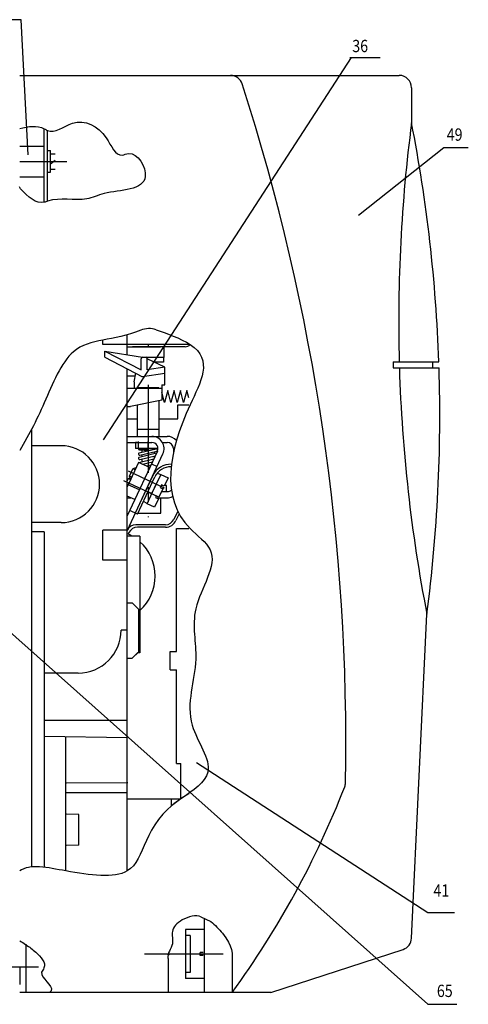
# Model space of a CAD drawing. Extents: x -10291 to 13738, y -6872 to 5332.
# Drawn here: x 1188 to 1334, y -131 to 190 of the extents above; entities that cross this region are included whole.
import ezdxf

# ---------------------------------------------------------------- set-up
doc = ezdxf.new("R2010")
doc.units = 0
doc.header["$MEASUREMENT"] = 0
doc.linetypes.add('CENTER2', pattern=[28.575, 19.05, -3.175, 3.175, -3.175])
doc.layers.get('0').update_dxf_attribs({"linetype": 'CONTINUOUS'})
doc.layers.get('DEFPOINTS').update_dxf_attribs({"color": 8, "linetype": 'CONTINUOUS'})
for name, color, linetype in [('CENTER', 5, 'CENTER2'), ('DIM', 5, 'CONTINUOUS'), ('SHTAMP', 1, 'CONTINUOUS'), ('КОРПУС', 3, 'CONTINUOUS'), ('МОНТАЖ', 1, 'CONTINUOUS'), ('РАЗМЕР', 6, 'CONTINUOUS')]:
    doc.layers.add(name, color=color, linetype=linetype)
doc.styles.get("Standard").update_dxf_attribs({"font": 'TIMES.TTF', "width": 0.85, "oblique": 15})

msp = doc.modelspace()

# ---------------------------------------------------------------- linework, layer by layer
at = {"ltscale": 7}
for p, q in [((1188.29, 171.785), (1311.79, 171.785)), ((1315.79, 167.785), (1315.79, 156.355)), ((1188.29, 148.785), (1196.29, 148.785)), ((1197.29, 147.285), (1198.29, 147.285)), ((1198.29, 146.285), (1199.79, 146.285)), ((1198.29, 141.285), (1199.79, 141.285)), ((1188.29, 138.785), (1196.29, 138.785)), ((1197.29, 140.285), (1198.29, 140.285)), ((1309.789, 78.526), (1324.662, 78.526)), ((1309.789, 78.526), (1309.789, 76.526)), ((1322.658, 78.526), (1322.658, 76.526)), ((1309.789, 76.526), (1324.735, 76.526)), ((1315.79, -109.14), (1320.79, -3.645)), ((1270.048, -126.793), (1313.036, -112.753))]:
    msp.add_line(p, q, dxfattribs=at)
for p, q in [((1196.29, 130.474), (1196.29, 154.431)), ((1197.29, 130.785), (1197.29, 153.862)), ((1198.29, 140.285), (1198.29, 147.285)), ((1223.29, 80.823), (1223.29, 87.326)), ((1215.29, 84.207), (1215.29, 85.615)), ((1243.313, 84.207), (1215.29, 84.207)), ((1223.29, 83.421), (1225.04, 83.421)), ((1223.29, 83.421), (1234.113, 83.421)), ((1235.04, 83.421), (1225.04, 83.421)), ((1230.04, 84.207), (1230.04, 83.421)), ((1242.14, 83.421), (1235.04, 83.421)), ((1235.29, 79.921), (1235.29, 83.421)), ((1216.04, 82.007), (1227.79, 75.876)), ((1216.04, 80.007), (1216.04, 82.007)), ((1216.04, 82.007), (1228.29, 80.007)), ((1216.04, 80.007), (1228.293, 73.614)), ((1227.79, 75.876), (1227.79, 79.507)), ((1228.29, 80.007), (1229.29, 80.007)), ((1235.29, 79.921), (1229.569, 79.921)), ((1235.54, 76.79), (1229.79, 79.507)), ((1229.79, 75.876), (1229.79, 79.507)), ((1235.04, 78.421), (1232.39, 78.421)), ((1232.39, 78.421), (1232.39, 78.278)), ((1235.04, 79.921), (1234.04, 79.921)), ((1235.04, 79.921), (1235.04, 78.421)), ((1223.29, -87.223), (1223.29, 76.224)), ((1223.29, 74.007), (1225.899, 74.007)), ((1225.54, 72.007), (1226.04, 74.79)), ((1235.54, 74.764), (1228.293, 73.614)), ((1235.54, 76.79), (1229.79, 75.876)), ((1235.54, 71.007), (1235.54, 76.79)), ((1225.54, 72.007), (1225.54, 70.007)), ((1234.54, 71.007), (1235.54, 71.007)), ((1234.54, 71.007), (1234.54, 66.007)), ((1223.355, 70.007), (1223.29, 69.942)), ((1223.29, 70.007), (1234.54, 70.007)), ((1233.54, 70.021), (1226.54, 70.021)), ((1235.425, 65.302), (1234.54, 68.605)), ((1236.46, 69.168), (1235.425, 65.302)), ((1237.496, 65.302), (1236.46, 69.168)), ((1238.532, 69.168), (1237.496, 65.302)), ((1239.568, 65.302), (1238.532, 69.168)), ((1240.604, 69.168), (1239.568, 65.302)), ((1241.64, 65.302), (1240.604, 69.168)), ((1242.676, 69.168), (1241.64, 65.302)), ((1243.32, 66.765), (1242.676, 69.168)), ((1234.54, 66.007), (1224.34, 64.007)), ((1226.54, 64.438), (1226.54, 54.271)), ((1233.54, 65.811), (1233.54, 54.271)), ((1239.79, 64.521), (1243.321, 64.521)), ((1239.79, 60.021), (1239.79, 64.521)), ((1223.29, 64.007), (1224.34, 64.007)), ((1223.29, 60.021), (1226.54, 60.021)), ((1233.54, 60.021), (1239.79, 60.021)), ((1192.29, -13.429), (1192.29, 56.707)), ((1192.29, 51.207), (1192.29, 56.707)), ((1233.54, 56.521), (1226.54, 56.521)), ((1223.29, 54.271), (1236.29, 54.271)), ((1223.29, 52.271), (1231.29, 52.271)), ((1225.915, 52.271), (1225.915, 50.271)), ((1226.54, 52.271), (1225.915, 52.271)), ((1226.54, 52.271), (1231.29, 52.271)), ((1226.89, 50.271), (1226.89, 52.548)), ((1230.04, 50.271), (1230.04, 52.548)), ((1234.754, 52.271), (1236.29, 52.271)), ((1201.79, 51.207), (1192.29, 51.207)), ((1233.102, 49.426), (1223.29, 28.383)), ((1223.339, 23.756), (1234.915, 48.581)), ((1233.29, 50.271), (1225.915, 50.271)), ((1226.89, 50.271), (1232.696, 50.259)), ((1227.196, 48.936), (1232.696, 50.259)), ((1227.196, 47.504), (1232.839, 48.861)), ((1227.262, 49.872), (1230.23, 49.666)), ((1227.319, 49.872), (1230.04, 50.071)), ((1227.383, 48.159), (1232.883, 49.482)), ((1228.04, 49.818), (1228.04, 49.139)), ((1228.04, 48.316), (1228.04, 47.707)), ((1232.04, 50.271), (1232.04, 50.101)), ((1232.04, 49.279), (1232.04, 48.669)), ((1238.29, 50.271), (1238.29, 48.841)), ((1226.992, 45.788), (1223.611, 38.537)), ((1230.617, 44.097), (1226.992, 45.788)), ((1227.06, 45.756), (1231.938, 46.929)), ((1227.383, 46.726), (1232.407, 47.935)), ((1228.04, 46.884), (1228.04, 45.992)), ((1228.224, 45.213), (1231.506, 46.003)), ((1229.487, 44.624), (1231.037, 44.997)), ((1231.165, 45.271), (1232.977, 44.426)), ((1232.04, 47.846), (1232.04, 47.147)), ((1224.027, 41.322), (1225.126, 43.679)), ((1226.056, 44.017), (1225.126, 43.679)), ((1226.147, 43.975), (1226.056, 44.017)), ((1231.296, 35.615), (1234.17, 41.778)), ((1234.17, 41.778), (1233.06, 42.296)), ((1234.17, 41.778), (1234.212, 41.869)), ((1234.212, 41.869), (1236.569, 40.77)), ((1223.29, 39.741), (1223.647, 40.507)), ((1224.456, 40.35), (1223.29, 37.848)), ((1227.236, 36.847), (1223.611, 38.537)), ((1227.236, 36.847), (1223.611, 38.537)), ((1223.647, 40.507), (1224.245, 40.724)), ((1224.366, 40.392), (1224.027, 41.322)), ((1224.456, 40.35), (1224.366, 40.392)), ((1225.879, 29.204), (1231.585, 41.439)), ((1226.636, 28.933), (1232.31, 41.101)), ((1229.775, 32.353), (1232.733, 38.697)), ((1234.395, 38.474), (1233.972, 37.568)), ((1235.301, 38.051), (1234.395, 38.474)), ((1236.569, 40.77), (1235.301, 38.051)), ((1231.296, 35.615), (1230.027, 36.207)), ((1233.61, 34.426), (1231.254, 35.525)), ((1233.61, 34.426), (1231.254, 35.525)), ((1234.878, 37.145), (1233.61, 34.426)), ((1235.09, 37.598), (1233.822, 34.879)), ((1233.972, 37.568), (1234.878, 37.145)), ((1234.183, 38.021), (1235.09, 37.598)), ((1234.829, 38.271), (1234.3, 38.271)), ((1234.471, 36.271), (1236.29, 36.271)), ((1236.057, 38.271), (1235.404, 38.271)), ((1236.057, 36.271), (1236.057, 38.271)), ((1225.757, 33.675), (1223.29, 34.825)), ((1223.29, 34.271), (1224.477, 34.271)), ((1229.817, 32.443), (1228.548, 33.035)), ((1232.131, 31.254), (1229.775, 32.353)), ((1233.399, 33.973), (1232.131, 31.254)), ((1232.704, 34.849), (1232.493, 34.395)), ((1232.493, 34.395), (1233.399, 33.973)), ((1232.759, 34.271), (1236.29, 34.271)), ((1234.182, 29.271), (1234.182, 34.271)), ((1226.636, 28.933), (1224.098, 30.117)), ((1226.793, 29.271), (1234.182, 29.271)), ((1239.689, 29.952), (1238.415, 27.22)), ((1240.152, 29.051), (1239.14, 26.882)), ((1201.79, 26.207), (1192.29, 26.207)), ((1196.29, 23.207), (1192.29, 23.207)), ((1196.29, 23.207), (1196.29, -86.048)), ((1223.29, 23.707), (1215.29, 23.707)), ((1215.29, 13.907), (1215.29, 23.707)), ((1223.339, 23.756), (1223.29, 23.651)), ((1223.848, 22.956), (1223.601, 22.425)), ((1235.696, 25.488), (1226.058, 25.488)), ((1235.696, 24.688), (1226.567, 24.688)), ((1239.29, -15.748), (1239.29, 24.252)), ((1239.29, 24.252), (1243.337, 24.252)), ((1227.39, 21.771), (1223.29, 21.771)), ((1227.39, 21.771), (1227.39, -16.229)), ((1223.29, 13.907), (1215.29, 13.907)), ((1223.29, 0.021), (1224.89, 0.021)), ((1224.89, 0.021), (1226.89, -1.979)), ((1226.89, -1.979), (1226.89, -15.979)), ((1223.29, -8.793), (1221.29, -8.793)), ((1192.29, -85.909), (1192.29, -13.429)), ((1224.89, -17.979), (1226.89, -15.979)), ((1237.29, -21.748), (1237.29, -15.748)), ((1237.29, -15.748), (1239.29, -15.748)), ((1223.29, -17.979), (1224.89, -17.979)), ((1223.29, -17.979), (1224.89, -17.979)), ((1224.89, -17.979), (1226.64, -16.229)), ((1227.39, -16.229), (1226.64, -16.229)), ((1237.29, -21.748), (1239.29, -21.748)), ((1239.29, -52.248), (1239.29, -21.748)), ((1207.29, -22.793), (1196.29, -22.793)), ((1239.29, -52.248), (1239.29, -31.229)), ((1223.29, -38.293), (1196.29, -38.293)), ((1196.29, -43.293), (1223.29, -43.793)), ((1203.29, -87.223), (1203.29, -43.423)), ((1239.29, -52.248), (1240.69, -52.248)), ((1240.69, -63.742), (1240.69, -52.248)), ((1223.49, -58.493), (1203.49, -58.593)), ((1223.29, -61.793), (1203.29, -61.793)), ((1223.29, -61.793), (1216.335, -61.793)), ((1223.29, -63.742), (1240.69, -63.742)), ((1237.69, -66.012), (1237.69, -63.742)), ((1207.49, -68.793), (1203.49, -68.693)), ((1207.49, -78.793), (1207.49, -68.793)), ((1207.49, -78.793), (1203.49, -78.893)), ((1247.99, -113.793), (1246.99, -113.793)), ((1246.99, -114.793), (1246.99, -113.793)), ((1247.99, -114.793), (1246.99, -114.793))]:
    msp.add_line(p, q)
at = {"linetype": 'BYBLOCK'}
for p, q in [((1198.302, 143.046), (1199.79, 144.22)), ((1188.597, 134.892), (1188.274, 135.465)), ((1247.258, -102.174), (1250.525, -103.699)), ((1248.29, -102.656), (1248.29, -106.293)), ((1248.29, -103.001), (1248.29, -126.793)), ((1248.29, -106.293), (1242.29, -106.293)), ((1242.29, -106.293), (1242.29, -122.293)), ((1243.79, -108.293), (1242.29, -108.293)), ((1243.79, -108.293), (1243.79, -120.293)), ((1190.29, -111.011), (1190.29, -126.793)), ((1243.79, -120.293), (1242.29, -120.293)), ((1248.29, -122.293), (1242.29, -122.293)), ((1270.048, -126.793), (1188.29, -126.793))]:
    msp.add_line(p, q, dxfattribs=at)
at = {"ltscale": 7}
for centre, radius, start, end in [((1256.875, 167.785), 4, 17.86125, 90), ((1311.79, 167.785), 4, 0, 90), ((594.42, -45.687), 700, 358.951226, 17.861253), ((1811.601, 91.771), 500, 172.57848, 181.51795), ((824.978, 60.939), 500, 2.01573, 11.00134), ((1811.601, 91.771), 500, 181.74723, 191.00134), ((824.978, 60.939), 500, 352.57848, 1.78642), ((1014.655, 49.434), 300, 324.02554, 338.62968), ((1290.304, -58.426), 4, 338.62968, 358.95123), ((1311.794, -108.951), 4, 288.08694, 357.28659)]:
    msp.add_arc(centre, radius, start, end, dxfattribs=at)
for centre, radius, start, end in [((1242.14, 85.421), 2, 270, 322.60955), ((1228.29, 79.507), 0.5, 90, 180), ((1231.29, 50.271), 4, 335, 90), ((1231.29, 50.271), 2, 335, 90), ((1236.29, 50.271), 4, 41.14139, 90), ((1236.29, 50.271), 2, 0, 90), ((1201.79, 38.707), 12.5, 270, 90), ((1227.29, 50.271), 0.4, 180, 266.02241), ((1227.29, 48.547), 0.4, 103.52528, 283.52528), ((1232.79, 49.87), 0.4, 283.52528, 103.52528), ((1227.29, 47.115), 0.4, 103.52528, 283.52528), ((1237.476, 38.692), 6.5, 88.20078, 155), ((1237.476, 38.692), 5.7, 88.85952, 155), ((1236.29, 38.271), 2, 270, 313.16099), ((1236.29, 38.271), 4, 270, 296.04346), ((1235.696, 28.488), 3, 270, 335), ((1235.696, 28.488), 3.8, 270, 335), ((1217.39, 8.771), 15, 60.07357, 66.83793), ((1226.058, 22.488), 3, 90, 155), ((1226.567, 21.688), 3, 90, 155), ((1217.39, 8.771), 15, 311.81031, 48.18969), ((1207.29, -8.793), 14, 270, 0)]:
    msp.add_arc(centre, radius, start, end)
at = {"linetype": 'BYBLOCK'}
for points, start_tangent in [([(1188.29, 154.517), (1196.29, 154.431), (1197.29, 153.862), (1205.424, 156.221), (1216.444, 151.429), (1221.629, 145.859), (1223.703, 146.377), (1229.148, 138.864), (1215.795, 133.294), (1210.091, 131.61), (1197.387, 130.833), (1196.29, 130.474), (1188.571, 134.848)], (0.9917438, 0.1282325, -0.0008353)), ([(1188.373, -109.968), (1191.962, -112.402), (1193.5, -113.682), (1196.191, -118.804), (1195.422, -120.213), (1198.498, -126.232), (1198.114, -126.744)], (-0.505007, 0.8631152)), ([(1236.621, -115.874), (1236.621, -126.793)], (0.894251, -0.4475657))]:
    msp.add_spline(points, degree=3, dxfattribs=dict(at, start_tangent=start_tangent))
for points, knots in [([(1243.279, -62.149), (1242.373, -62.665), (1227.828, -71.576), (1230.559, -91.268), (1205.259, -87.89), (1191.473, -84.813), (1188.29, -87.223)], [17.8286046, 17.8286046, 17.8286046, 17.8286046, 19.6891626, 48.9142957, 68.9142957, 83.9142957, 83.9142957, 83.9142957, 83.9142957]), ([(1247.258, -102.174), (1245.76, -101.408), (1240.793, -102.746), (1237.208, -106.433), (1238.793, -111.268), (1236.081, -114.316), (1236.58, -115.777), (1236.621, -115.874)], [1.5274422, 1.5274422, 1.5274422, 1.5274422, 7.0153933, 11.988223, 15.9422441, 20.8317291, 21.1809457, 21.1809457, 21.1809457, 21.1809457]), ([(1250.525, -103.699), (1251.731, -104.746), (1257.721, -110.849), (1257.372, -116.56), (1257.417, -123.477), (1257.439, -126.793)], [4.2247377, 4.2247377, 4.2247377, 4.2247377, 7.479695, 17.777945, 27.2642456, 27.2642456, 27.2642456, 27.2642456])]:
    msp.add_open_spline(points, degree=3, knots=knots, dxfattribs=at)
at = {"layer": 'CENTER', "ltscale": 7}
msp.add_line((1188.29, 143.785), (1203.628, 143.785), dxfattribs=at)
at = {"layer": 'CENTER', "linetype": 'CENTER2', "ltscale": 1.5}
msp.add_line((1230.04, 71.021), (1230.04, 27.995), dxfattribs=at)
at = {"layer": 'CENTER', "linetype": 'CENTER2'}
for p, q in [((1235.452, 37.429), (1223.67, 42.923)), ((1233.61, 34.426), (1222.127, 39.781))]:
    msp.add_line(p, q, dxfattribs=at)
at = {"layer": 'CENTER', "linetype": 'BYBLOCK'}
for p, q in [((1254.537, -114.293), (1228.882, -114.293)), ((1185.682, -118.42), (1194.367, -118.42))]:
    msp.add_line(p, q, dxfattribs=at)
at = {"layer": 'DEFPOINTS', "color": 0, "linetype": 'BYBLOCK'}
for p in [(1226.89, -15.979), (1224.89, -17.979), (1224.89, -17.979)]:
    msp.add_point(p, dxfattribs=at)
at = {"layer": 'DIM'}
for p, q in [((1225.851, 43.341), (1225.126, 43.679)), ((1224.372, 40.168), (1223.647, 40.507)), ((1224.752, 40.984), (1224.027, 41.322))]:
    msp.add_line(p, q, dxfattribs=at)
at = {"layer": 'SHTAMP'}
msp.add_arc((1229.29, 79.507), 0.5, 0, 90, dxfattribs=at)
at = {"layer": 'КОРПУС', "ltscale": 7}
msp.add_line((1188.29, -118.729), (1188.29, -124.215), dxfattribs=at)
at = {"layer": 'МОНТАЖ', "linetype": 'BYBLOCK'}
for p, q in [((1192.29, 56.707), (1188.29, 49.707)), ((1240.69, -63.742), (1237.69, -66.012)), ((1236.518, -114.683), (1236.907, -114.293))]:
    msp.add_line(p, q, dxfattribs=at)
msp.add_arc((1230.36, 82.376), 7, 70.3189, 112.73421, dxfattribs=at)
for points, knots in [([(1227.655, 88.832), (1218.731, 85.093), (1205.186, 87.359), (1197.676, 67.841), (1193.624, 59.465), (1192.29, 56.707)], [42.3654321, 42.3654321, 42.3654321, 42.3654321, 67.130459, 86.2602355, 95.6543826, 95.6543826, 95.6543826, 95.6543826]), ([(1232.718, 88.967), (1235.805, 87.862), (1253.191, 81.953), (1238.198, 57.004), (1233.22, 30.592), (1255.393, 15.56), (1242.513, -1.048), (1247.693, -19.915), (1239.985, -37.858), (1253.947, -54.901), (1244.71, -61.061), (1240.69, -63.742)], [6.5054688, 6.5054688, 6.5054688, 6.5054688, 14.2079797, 33.8934929, 74.1627308, 83.714191, 103.437973, 119.8580439, 141.392547, 157.4658475, 169.8551934, 169.8551934, 169.8551934, 169.8551934])]:
    msp.add_open_spline(points, degree=3, knots=knots, dxfattribs=at)
at = {"layer": 'РАЗМЕР', "linetype": 'BYBLOCK'}
for p, q in [((1188.745, 189.925), (1181.179, 189.925)), ((1191.073, 145.949), (1188.745, 189.925)), ((1215.52, 53.099), (1296.264, 177.573)), ((1295.739, 177.573), (1305.587, 177.573)), ((1298.569, 126.265), (1326.348, 148.279)), ((1326.348, 148.279), (1334.254, 148.279)), ((1173.541, 0.819), (1321.06, -130.642)), ((1245.868, -51.941), (1321.048, -100.768)), ((1321.048, -100.768), (1329.819, -100.768)), ((1321.06, -130.642), (1330.578, -130.642))]:
    msp.add_line(p, q, dxfattribs=at)

# ---------------------------------------------------------------- texts
at = {"linetype": 'BYBLOCK', "oblique": 15, "width": 0.85}
for s, p in [('36', (1296.496, 179.362)), ('49', (1327.228, 150.523)), ('41', (1322.903, -95.606)), ('65', (1324.035, -128.262))]:
    msp.add_text(s, height=4, dxfattribs=at).set_placement(p)

doc.saveas('drawing.dxf')
